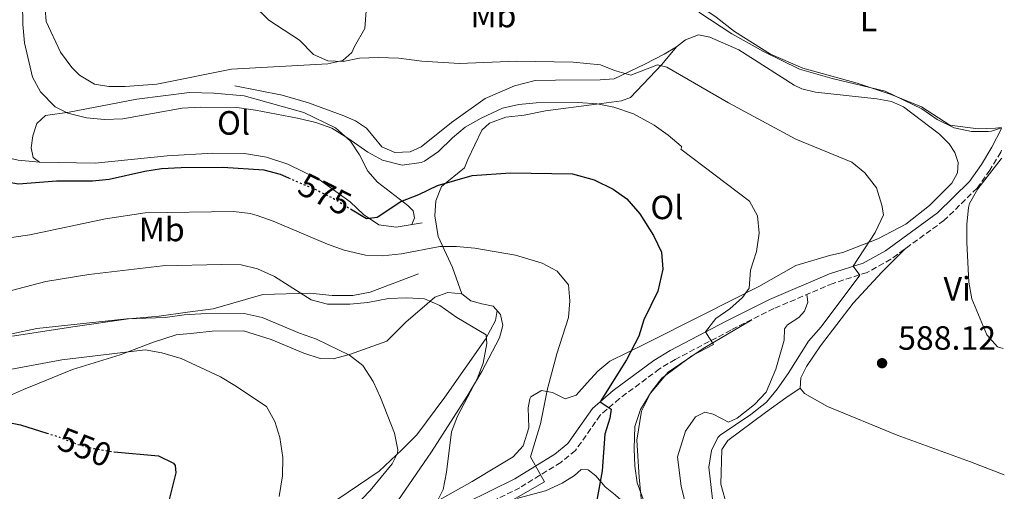
# Model space of a CAD drawing. Units: metres. Extents: x 553012 to 556451, y 4710129 to 4712468.
# Drawn here: x 556152 to 556445, y 4710915 to 4711056 of the extents above; entities that cross this region are included whole.
import ezdxf
from ezdxf.enums import TextEntityAlignment as Align

# ---------------------------------------------------------------- set-up
doc = ezdxf.new("R2010")
doc.units = ezdxf.units.M
doc.header["$MEASUREMENT"] = 0
doc.linetypes.add('DGN Style 3', pattern=[2.435890702152634, 1.739921930109024, -0.6959687720436097])
doc.linetypes.add('DGN Style 5', pattern=[1.217945351076317, 0.5219765790327072, -0.6959687720436097])
for name, color, linetype, lineweight in [('Camino', 7, 'DGN Style 3', 0), ('Cota de curva de nivel directora', 7, 'Continuous', 0), ('Cota de punto acotado terreno', 7, 'Continuous', 0), ('Curva de nivel directora', 30, 'Continuous', 30), ('Curva de nivel directora no vista', 30, 'DGN Style 5', 30), ('Curva de nivel intermedia', 30, 'Continuous', 0), ('Etiqueta de uso rústico', 92, 'Continuous', 0), ('Línea  de bancal', 1, 'Continuous', 13), ('Línea de cambio de uso (parcela vista)', 92, 'Continuous', 0), ('Margen derecho', 7, 'Continuous', 0), ('Punto acotado terreno (símbolo)', 7, 'Continuous', 0)]:
    doc.layers.add(name, color=color, linetype=linetype, lineweight=lineweight)
doc.styles.add('Style-Arial', font='arial.ttf')

# ---------------------------------------------------------------- blocks, each defined once
blk = doc.blocks.new('5PATER')
at = {"layer": 'Punto acotado terreno (símbolo)', "linetype": 'Continuous', "lineweight": 0}
h = blk.add_hatch(color=51, dxfattribs=at)
edge = h.paths.add_edge_path()
edge.add_ellipse((0, 0), major_axis=(-0.1095731443231308, -0.1110710700762829), ratio=0.9994222409660317, start_angle=0, end_angle=360)

msp = doc.modelspace()

# ---------------------------------------------------------------- linework, layer by layer
at = {"layer": 'Camino', "color": 7, "linetype": 'DGN Style 3', "lineweight": 0}
msp.add_polyline3d([(556443.77, 4711016.800000001, 589.9299999999931), (556443.4999999995, 4711016.270000001, 589.8699999999953), (556440.2699999998, 4711010.890000001, 589.2100000000065), (556436.4799999989, 4711005.530000002, 588.7599999999949), (556426.6099999984, 4710995.910000001, 587.5000000000001), (556410.8099999978, 4710984.390000001, 586.5700000000071), (556403.7399999979, 4710980.480000001, 585.9100000000036), (556393.6000000014, 4710977.230000001, 584.9499999999971), (556375.9699999981, 4710969.730000001, 582.9700000000012), (556363.1999999986, 4710963.300000002, 580.9299999999931), (556346.6700000016, 4710954.630000002, 579.1600000000037), (556341.98, 4710951.790000001, 578.4700000000012), (556330.0700000008, 4710942.980000001, 575.8899999999995), (556324.3099999985, 4710938.02, 575.1999999999971), (556316.9300000002, 4710927.500000001, 573.3099999999977), (556312.6099999996, 4710924.000000001, 572.2899999999936), (556300.3999999987, 4710916.460000001, 569.529999999999), (556278.5299999998, 4710905.67, 566.7400000000052)], dxfattribs=at)
at = {"layer": 'Curva de nivel directora', "color": 30, "linetype": 'Continuous', "lineweight": 30, "flags": 128}
for points, elevation in [([(556133.5899999995, 4711061.380000002), (556133.9099999992, 4711039.980000002), (556134.9500000007, 4711028.930000002), (556136.1899999991, 4711021.58), (556138.109999999, 4711015.58), (556140.730000001, 4711011.350000001), (556145.4400000004, 4711008.01), (556146.2699999998, 4711007.740000002), (556151.2299999995, 4711006.83), (556162.5499999986, 4711007.660000001), (556173.2699999984, 4711007.740000002), (556178.2500000006, 4711008.170000001), (556188.8299999997, 4711010.54), (556193.7599999984, 4711011.34), (556199.619999999, 4711011.640000002)], 575.0000000000001), ([(556059.5099999988, 4711055.900000001), (556059.7999999995, 4711045.070000002), (556062.4699999982, 4711033.220000001), (556063.6299999983, 4711020.86), (556065.7899999997, 4711016.539999999), (556069.4699999989, 4711012.619999999), (556072.4999999999, 4711008.590000001), (556072.8300000007, 4711007.660000001), (556074.8299999988, 4710996.220000002), (556075.1500000006, 4710977.180000001), (556076.2300000002, 4710966.060000002), (556080.0700000003, 4710949.180000001), (556081.5599999989, 4710944.41), (556083.3799999984, 4710939.54), (556086.3899999993, 4710934.060000001), (556089.9099999996, 4710929.340000001), (556094.1599999986, 4710926.49), (556094.9500000001, 4710926.460000002), (556108.7499999999, 4710927.580000001), (556124.2799999999, 4710933.27), (556140.2599999993, 4710935.890000002), (556146.909999999, 4710936.140000002), (556151.8199999996, 4710935.199999999), (556159.73, 4710932.7)], 550.0000000000003), ([(556199.619999999, 4711011.640000002), (556212.0699999989, 4711011.74), (556224.2300000006, 4711010.940000001), (556229.0699999997, 4711009.660000003), (556231.5799999998, 4711008.58)], 575.0000000000005), ([(556250.0099999988, 4710999.4), (556254.7899999999, 4710996.460000001), (556257.9900000007, 4710996.860000002), (556265.0099999993, 4711001.61), (556270.349999999, 4711003.66), (556275.9500000004, 4711006.300000003), (556286.1899999997, 4711009.279999999), (556297.6200000005, 4711010.039999999), (556316.0699999996, 4711009.82), (556322.5499999995, 4711007.980000001), (556328.1500000008, 4711005.260000001), (556332.23, 4711002.37), (556336.1399999993, 4710997.92), (556340.1499999992, 4710991.500000001), (556342.5499999998, 4710986.460000001), (556342.9299999998, 4710981.460000004), (556341.5099999983, 4710974.940000001), (556337.2699999983, 4710966.380000002), (556335.8399999999, 4710961.570000002), (556332.1899999997, 4710954.460000002), (556324.2999999997, 4710941.980000001), (556327.63, 4710939.820000002), (556327.23, 4710937.180000002), (556325.6799999987, 4710932.420000001), (556324.8699999995, 4710921.49), (556322.9400000006, 4710910.550000002)], 575.0000000000001), ([(556179.6299999999, 4710927.109999999), (556179.7199999992, 4710927.100000001), (556192.8699999988, 4710925.9), (556197.339999999, 4710923.720000002), (556197.8299999986, 4710923.100000001), (556198.0299999998, 4710920.86), (556194.0399999999, 4710904.690000001), (556192.7100000001, 4710892.460000002), (556189.9099999993, 4710882.699999999), (556171.6599999992, 4710863.310000001), (556162.6799999981, 4710854.92), (556163.78, 4710853.500000001), (556163.4600000004, 4710850.380000001), (556137.9300000002, 4710833.640000002)], 550.0000000000001)]:
    msp.add_lwpolyline(points, dxfattribs=dict(at, elevation=elevation))
at = {"layer": 'Curva de nivel directora no vista', "color": 30, "linetype": 'DGN Style 5', "lineweight": 30, "flags": 128}
for points, elevation in [([(556231.5799999998, 4711008.58), (556240.069999999, 4711004.940000001), (556245.3099999983, 4711002.300000002), (556250.0099999988, 4710999.4)], 575.0000000000005), ([(556159.73, 4710932.7), (556163.0299999992, 4710931.66), (556168.9500000001, 4710929.340000001), (556173.7899999992, 4710928.090000001), (556179.6299999999, 4710927.109999999)], 550.0000000000005)]:
    msp.add_lwpolyline(points, dxfattribs=dict(at, elevation=elevation))
at = {"layer": 'Curva de nivel intermedia', "color": 30, "linetype": 'Continuous', "lineweight": 0, "flags": 128}
for points, elevation in [([(556216.3300000014, 4711064.739999998), (556225.7100000002, 4711055.499999999), (556234.9100000003, 4711049.499999999), (556238.9900000016, 4711045.259999999), (556243.3100000002, 4711043.34), (556247.8300000018, 4711043.179999998), (556252.7300000014, 4711044.169999998), (556258.2700000001, 4711044.380000001), (556264.4600000016, 4711044.210000001), (556271.2699999999, 4711043.259999999), (556282.4300000002, 4711042.609999998), (556299.3900000007, 4711043.259999999), (556316.310000001, 4711043.02), (556324.3900000012, 4711042.220000001), (556328.5900000011, 4711040.46), (556333.4900000007, 4711039.140000001), (556341.3899999998, 4711042.220000001), (556344.1900000004, 4711041.5), (556362.4699999997, 4711030.939999999), (556382.5400000017, 4711020.050000001), (556399.2300000018, 4711013.260000001), (556403.1100000021, 4711010.119999997), (556406.5300000019, 4711005.640000001), (556408.1400000012, 4711000.459999999), (556408.6300000007, 4710997.569999999), (556406.1100000017, 4710992.369999998), (556399.6200000007, 4710982.320000002), (556401.5899999999, 4710979.659999999), (556390.0300000019, 4710964.300000001), (556386.3100000002, 4710960.060000001), (556380.2700000008, 4710950.460000001), (556376.9900000017, 4710945.74), (556373.7999999999, 4710941.890000001), (556369.190000001, 4710938.189999999), (556360.0500000013, 4710932.05), (556359.3499999995, 4710931.42), (556357.4699999997, 4710927.499999999), (556356.6500000015, 4710922.53), (556358.0500000009, 4710910.529999999)], 585), ([(556071.02, 4711061.949999999), (556072.0700000006, 4711054.779999998), (556073.7300000013, 4711050.060000001), (556076.4699999995, 4711044.140000001), (556078.2100000007, 4711039.45), (556079.5000000005, 4711033.810000001), (556080.6800000005, 4711021.31), (556081.1900000002, 4711009.179999999), (556083.1300000002, 4710993.640000001), (556083.9600000017, 4710966.99), (556085.8700000006, 4710960.380000001), (556090.4900000007, 4710951.08), (556093.5700000008, 4710946.520000001), (556098.3899999999, 4710941.96), (556099.1900000002, 4710941.819999999), (556107.2700000004, 4710941.9), (556113.3900000001, 4710942.539999999), (556131.39, 4710946.859999999), (556148.1600000006, 4710951.509999999), (556164.1700000013, 4710954.48), (556188.9500000004, 4710957.42), (556193.8600000012, 4710956.580000001)], 555.0000000000001), ([(556152.4299999998, 4711060.579999999), (556152.5900000008, 4711054.140000001), (556153.0300000011, 4711048.699999999), (556155.3900000014, 4711038.539999999), (556157.7800000008, 4711034.15), (556162.1500000006, 4711029.74), (556165.9500000004, 4711027.82), (556171.4500000012, 4711026.48), (556176.8899999994, 4711025.9), (556182.3000000007, 4711026.130000001), (556200.0000000012, 4711029.289999999), (556205.3400000011, 4711029.640000001), (556216.2599999999, 4711029.480000001), (556221.7400000006, 4711028.739999999), (556234.2300000007, 4711026.380000001), (556239.7500000016, 4711025.02), (556244.4500000001, 4711023.320000002), (556249.2800000003, 4711020.38), (556255.1900000002, 4711016.220000001), (556259.5399999997, 4711013.83), (556265.4100000015, 4711012.33), (556271.0800000001, 4711013.15), (556272.0299999999, 4711013.58), (556276.1700000018, 4711016.390000001), (556280.3499999992, 4711020.46), (556284.1900000015, 4711023.649999999), (556288.9099999999, 4711026.339999998), (556295.230000001, 4711029.34), (556300.1200000016, 4711030.349999999), (556305.2900000016, 4711030.889999999), (556317.7500000005, 4711031.019999999), (556323.4700000003, 4711030.619999999), (556328.3499999997, 4711029.57), (556334.1900000003, 4711027.609999998), (556340.4300000009, 4711024.3), (556344.5900000005, 4711021.26), (556348.3700000002, 4711017.980000001), (556348.6299999995, 4711017.739999999), (556348.3099999999, 4711017.099999998), (556368.7100000004, 4711001.66), (556371.1, 4710997.259999999), (556371.6600000008, 4710992.109999998), (556370.8099999992, 4710986.720000001), (556369.0700000003, 4710981.099999999), (556368.6700000003, 4710975.819999998), (556366.6300000016, 4710973.019999998), (556362.8699999999, 4710969.659999998), (556358.7500000005, 4710966.779999999), (556355.7000000017, 4710962.800000001), (556358.0300000008, 4710959.02), (556351.6300000014, 4710955.66), (556342.6300000004, 4710949.019999999), (556339.5599999991, 4710945.080000001), (556336.3600000006, 4710939.759999999), (556334.6500000008, 4710934.649999999), (556334.3900000014, 4710928.140000001), (556334.6300000006, 4710922.859999998), (556335.3000000011, 4710917.9), (556340.9900000019, 4710902.529999999)], 580.0000000000001), ([(556353.7000000011, 4711057.83), (556363.5100000014, 4711051.42), (556372.9300000004, 4711046.130000001), (556383.6700000005, 4711040.939999999), (556393.3399999999, 4711038.140000001), (556409.1000000001, 4711034.329999999), (556420.0700000004, 4711029.09), (556424.6300000001, 4711025.970000001), (556429.6700000005, 4711023.490000002), (556434.7900000013, 4711022.369999998), (556439.7900000014, 4711022.38), (556440.7900000005, 4711022.449999999), (556443.7200000008, 4711023.5)], 590.0000000000001), ([(556443.7900000003, 4711014.460000001), (556443.6300000014, 4711014.21), (556436.6700000011, 4711005.33), (556434.2300000002, 4711000.940000001), (556433.9100000006, 4710999.730000001), (556433.4300000002, 4710994.749999999), (556433.3899999999, 4710989.369999998), (556434.0300000013, 4710977.569999999), (556434.8499999995, 4710972.640000001), (556439.350000001, 4710961.889999999), (556442.5499999997, 4710958.369999999), (556444.2500000006, 4710957.850000001)], 590.0000000000001), ([(556145.7900000013, 4710990.380000001), (556154.5900000012, 4710991.659999999), (556177.1799999999, 4710996.4), (556188.9500000004, 4710998.220000001), (556215.2699999998, 4710998.539999999), (556220.2300000018, 4710997.960000001), (556222.2700000004, 4710997.42), (556226.9800000021, 4710995.73), (556243.1500000013, 4710988.859999998), (556248.1500000014, 4710987.100000001), (556254.5100000005, 4710985.58), (556259.5100000006, 4710985.449999998), (556265.1600000013, 4710986.009999999), (556276.5899999996, 4710988.220000001), (556281.5899999997, 4710988.170000001), (556287.0000000012, 4710987.640000001), (556299.1700000018, 4710985.649999999), (556307.0700000008, 4710983.180000001), (556311.5099999999, 4710980.890000001), (556314.8700000016, 4710976.78), (556315.3099999997, 4710972.06), (556314.9200000007, 4710967.07), (556311.3900000014, 4710956.300000001), (556308.6700000013, 4710945.82), (556306.55, 4710935.500000001), (556303.6300000009, 4710925.67), (556307.7100000001, 4710918.220000001), (556295.7499999997, 4710911.340000001)], 570.0000000000001), ([(556136.150000001, 4710971.739999999), (556159.3400000011, 4710977.73), (556172.1399999997, 4710979.819999999), (556194.0700000012, 4710982.46), (556211.6300000009, 4710982.859999999), (556217.5499999997, 4710982.699999998), (556222.4000000021, 4710981.500000001), (556227.4100000013, 4710979.310000001), (556238.3099999999, 4710972.300000001), (556243.1600000003, 4710971.069999999), (556249.8300000001, 4710971.069999999), (556255.2100000002, 4710971.5), (556261.3099999999, 4710972.699999998), (556266.8300000009, 4710972.939999999), (556272.0299999999, 4710972.619999998), (556276.6400000011, 4710970.689999999), (556281.6400000012, 4710967.079999999), (556290.4299999999, 4710961.9), (556290.630000001, 4710959.34), (556289.5100000012, 4710953.500000001), (556287.6900000018, 4710948.829999999), (556281.9100000015, 4710937.74), (556280.1300000001, 4710933.06), (556278.6300000004, 4710921.100000001), (556277.5900000011, 4710915.9), (556275.1900000004, 4710911.180000001)], 565.0000000000001), ([(556149.2400000002, 4710962.180000001), (556156.7100000002, 4710963.82), (556183.51, 4710966.699999999), (556194.9100000017, 4710967.100000001), (556200.550000001, 4710967.899999999), (556205.5399999999, 4710968.179999999), (556218.4300000003, 4710968.219999999), (556223.75, 4710967.100000001), (556234.9100000003, 4710962.380000001), (556239.9100000004, 4710960.619999999), (556249.7100000016, 4710955.899999999), (556253.6800000013, 4710952.850000001), (556256.7300000001, 4710948.009999999), (556258.9500000018, 4710943.289999999), (556263.1100000015, 4710932.7), (556264.0800000017, 4710927.74), (556263.99, 4710926.779999999), (556262.47, 4710923.58), (556255.9099999998, 4710915.659999999), (556248.5500000016, 4710908.06)], 560), ([(556193.8600000012, 4710956.580000001), (556199.6200000012, 4710954.849999999), (556211.3100000012, 4710949.42), (556215.6299999995, 4710946.9), (556225.0300000008, 4710940.619999999), (556227.5099999995, 4710936.140000001), (556228.9700000014, 4710931.359999998), (556229.880000001, 4710925.42), (556229.8200000008, 4710920.02), (556228.8500000007, 4710913.849999999)], 555.0000000000001)]:
    msp.add_lwpolyline(points, dxfattribs=dict(at, elevation=elevation))
at = {"layer": 'Línea  de bancal', "color": 1, "linetype": 'Continuous', "lineweight": 13}
for points in [[(556215.5899999999, 4711035.899999999, 582.2299999999959), (556229.7499999997, 4711033.180000001, 582.7700000000041), (556237.5100000025, 4711030.940000001, 583.0099999999948), (556248.0699999993, 4711027.02, 583.25), (556251.5100000014, 4711025.5, 583.0399999999936), (556254.8299999984, 4711023.340000001, 582.9199999999983), (556259.3099999977, 4711017.819999999, 582.7100000000064), (556263.2300000004, 4711016.140000001, 582.6199999999953), (556267.7899999979, 4711016.300000002, 582.5899999999965), (556271.0699999993, 4711017.819999999, 582.6199999999953), (556280.1099999984, 4711025.019999999, 583.1000000000058), (556290.1099999985, 4711032.140000001, 583.5800000000017), (556298.829999998, 4711035.980000001, 584.8699999999953), (556304.9500000001, 4711037.5, 585.0800000000017), (556311.0700000001, 4711037.660000001, 585.320000000007), (556324.3500000016, 4711037.739999999, 585.1999999999971), (556328.4699999987, 4711038.060000001, 585.5599999999977), (556337.5900000005, 4711042.380000002, 586.6100000000006), (556343.3900000007, 4711045.34, 586.6399999999994), (556346.9899999994, 4711047.5, 587.029999999999)], [(556140.670000001, 4711028.7, 577.1000000000058), (556140.9899999984, 4711024.540000001, 577.5500000000029), (556142.4300000002, 4711019.5, 577.3699999999953), (556145.3900000018, 4711015.180000001, 577.8500000000058), (556151.1499999996, 4711013.82, 578.029999999999), (556157.4699999985, 4711013.26, 578.2100000000064), (556174.1099999994, 4711012.940000001, 577.8500000000058), (556195.4699999987, 4711015.100000001, 577.429999999993), (556209.11, 4711015.899999999, 577.5500000000029), (556218.5100000012, 4711015.820000002, 577.3699999999953), (556225.0300000012, 4711014.779999999, 577.1900000000023), (556231.3500000023, 4711012.699999998, 577.25), (556240.7499999991, 4711008.140000002, 577.0099999999948), (556249.949999999, 4711001.5, 576.6499999999943), (556253.9500000001, 4710997.740000002, 575.8099999999977), (556258.4299999992, 4710994.619999998, 574.6699999999983), (556263.6700000007, 4710993.9, 573.5599999999977), (556271.3099999984, 4710995.26, 573.4100000000036)], [(556106.710000002, 4710975.020000001, 565.4900000000052), (556110.0700000013, 4710970.939999999, 565.5200000000041), (556114.2699999991, 4710967.179999999, 565.1000000000058), (556119.7100000017, 4710964.140000002, 564.679999999993), (556129.9100000008, 4710961.58, 562.9400000000023), (556136.3500000006, 4710960.939999999, 562.3699999999953), (556150.1100000002, 4710961.58, 562.1300000000047), (556167.4699999986, 4710964.3, 560.8999999999943), (556184.0300000013, 4710966.699999998, 561.1699999999983), (556193.1499999987, 4710967.500000001, 560.8699999999953), (556201.5100000026, 4710968.699999999, 561.4100000000036), (556209.149999998, 4710969.66, 562.7899999999936), (556223.9499999994, 4710973.9, 564.1999999999971), (556237.9499999983, 4710974.300000001, 566.2400000000052), (556244.589999999, 4710973.580000001, 567.4700000000012), (556250.7100000012, 4710973.660000001, 567.9799999999959), (556255.87, 4710974.62, 568.25), (556270.2699999991, 4710980.060000001, 568.279999999999)]]:
    msp.add_polyline3d(points, dxfattribs=at)
at = {"layer": 'Línea de cambio de uso (parcela vista)', "color": 92, "linetype": 'Continuous', "lineweight": 0}
for points in [[(556443.7199999997, 4711023.600000001, 590.779999999999), (556441.9100000003, 4711023.33, 591.4400000000023), (556436.75, 4711023.17, 591.5), (556428.3899999997, 4711024.289999999, 591.5), (556419.9500000002, 4711029.730000001, 591.1399999999994), (556410.8700000001, 4711033.41, 591.4100000000036), (556400.79, 4711036.779999999, 591.4400000000023), (556384.5899999999, 4711041.180000001, 591.2899999999936), (556374.9500000002, 4711045.34, 591.5), (556364.3099999996, 4711052.060000001, 591.679999999993), (556358.79, 4711056.380000001, 591.6199999999953), (556351.75, 4711061.100000001, 591.9499999999971), (556343.5899999999, 4711066.060000001, 591.8899999999994), (556337.1500000004, 4711069.100000001, 591.8300000000017)], [(556255.0300000003, 4711062.300000001, 587.2700000000041), (556254.2699999996, 4711053.02, 586.1000000000058), (556251.2300000004, 4711047.66, 585.5599999999977), (556250.4699999997, 4711045.82, 585.5899999999965), (556247.75, 4711043.5, 585.5), (556243.2699999996, 4711042.460000001, 585.320000000007), (556214.5899999999, 4711040.859999999, 584.029999999999), (556192.3899999997, 4711036.460000001, 583.6100000000006), (556182.9900000002, 4711035.74, 582.9499999999971), (556178.1500000004, 4711035.74, 583.0399999999936), (556173.8700000001, 4711036.460000001, 583.0399999999936), (556169.4299999997, 4711039.100000001, 583.2200000000012), (556167.1100000005, 4711041.42, 583.1600000000036), (556163.79, 4711045.980000001, 583.1000000000058), (556159.5099999999, 4711055.100000001, 582.9199999999983), (556159.1500000004, 4711058.859999999, 583.1600000000036)], [(556283.1500000004, 4710974.140000001, 567.1399999999994), (556280.3899999997, 4710981.9, 569.5399999999936), (556276.1500000004, 4710991.180000001, 571.6399999999994), (556275.1100000005, 4710997.34, 574.0399999999936), (556275.4299999997, 4711001.74, 574.5200000000041), (556277.0700000003, 4711005.980000001, 575.179999999993), (556283.9900000002, 4711011.58, 575.8699999999953), (556284.9900000002, 4711014.060000001, 576.7100000000064), (556289.1500000004, 4711022.779999999, 578.6000000000058), (556291.4299999997, 4711024.859999999, 579.2899999999936), (556296.2300000004, 4711026.619999999, 579.5), (556301.6699999999, 4711027.180000001, 579.6199999999953), (556308.0700000003, 4711028.539999999, 579.679999999993), (556323.1900000004, 4711030.460000001, 580.25), (556330.6699999999, 4711031.5, 581.5399999999936), (556333.3099999996, 4711032.460000001, 581.8399999999965), (556342.6699999999, 4711042.300000001, 585.5), (556346.9900000002, 4711047.5, 587.3300000000017), (556349.7100000001, 4711049.58, 587.179999999993), (556353.5499999998, 4711051.100000001, 587.3899999999994), (556356.9500000002, 4711050.380000001, 587.7200000000012), (556365.5899999999, 4711046.699999999, 587.6600000000036), (556382.0700000003, 4711036.140000001, 587.3600000000006), (556384.3099999996, 4711035.02, 587.6600000000036), (556388.4299999997, 4711034.060000001, 587.6300000000047), (556406.6699999999, 4711032.130000001, 588.1100000000006), (556410.9500000002, 4711031.33, 588.1999999999971), (556414.5499999998, 4711029.730000001, 588.0500000000029), (556425.2699999996, 4711021.57, 587.8099999999977), (556428.1500000004, 4711018.689999999, 587.75), (556429.8700000001, 4711016.130000001, 587.75), (556430.79, 4711013.17, 587.6600000000036), (556430.5899999999, 4711010.130000001, 587.570000000007), (556428.9500000002, 4711007.01, 587.570000000007), (556422.3499999996, 4711000.369999999, 586.5200000000041), (556415.2300000004, 4710994.850000001, 585.9199999999983), (556406.9500000002, 4710990.449999999, 585.4700000000012), (556396.5099999999, 4710986.380000001, 584.3899999999994), (556392.5099999999, 4710985.5, 583.6399999999994), (556382.5099999999, 4710982.539999999, 582.0200000000041), (556371.5099999999, 4710976.300000001, 581), (556354.9100000003, 4710967.82, 577.9400000000023), (556337.6699999999, 4710959.26, 575.7200000000012), (556327.2300000004, 4710954.060000001, 573.8000000000029), (556323.6299999999, 4710951.100000001, 573.2299999999959), (556320.4299999997, 4710947.66, 572.3300000000017), (556317.1500000004, 4710943.980000001, 571.8800000000047), (556313.8700000001, 4710942.939999999, 571.2200000000012), (556310.1500000004, 4710944.779999999, 570.529999999999), (556306.8700000001, 4710945.34, 569.929999999993), (556303.6699999999, 4710943.5, 569.2700000000041), (556303.4299999997, 4710942.939999999, 568.820000000007), (556302.8700000001, 4710940.220000001, 568.5500000000029), (556303.0700000003, 4710934.300000001, 568.279999999999), (556301.4299999997, 4710928.939999999, 568.279999999999), (556298.3899999997, 4710925.66, 568.1300000000047), (556293.9500000002, 4710923.02, 567.7700000000041), (556286.2300000004, 4710918.300000001, 566), (556270.1900000004, 4710909.26, 565.1600000000036)], [(556157.4699999997, 4711013.26, 578.2100000000064), (556155.5899999999, 4711014.619999999, 578.5099999999948), (556155.0300000003, 4711017.5, 578.8699999999953), (556155.5099999999, 4711021.100000001, 578.9600000000064), (556156.75, 4711024.779999999, 579.2899999999936), (556159.2699999996, 4711027.100000001, 580.0099999999948), (556166.3099999996, 4711028.140000001, 580.3699999999953), (556186.4299999997, 4711031.980000001, 581.179999999993), (556202.1500000004, 4711033.980000001, 581.5399999999936), (556209.3499999996, 4711033.74, 581.2100000000064), (556218.4299999997, 4711033.02, 581.029999999999), (556236.1900000004, 4711028.060000001, 580.7299999999959), (556245.5499999998, 4711023.42, 580.3699999999953), (556250.0700000003, 4711019.5, 579.7400000000052), (556252.7100000001, 4711015.42, 579.0200000000041), (556255.2300000004, 4711010.619999999, 578.3000000000029), (556258.0300000003, 4711007.26, 577.4900000000052), (556267.0700000003, 4711000.380000001, 575.2700000000041), (556268.6299999999, 4710998.779999999, 575.0899999999965), (556269.1100000005, 4710996.699999999, 574.6699999999983), (556268.25, 4710994.710000001, 574.1600000000036)], [(556415.3099999996, 4710987.67, 586.8300000000017), (556408.1500000004, 4710980.529999999, 587.25), (556399.5899999999, 4710971.34, 587.3699999999953), (556389.8300000001, 4710958.699999999, 587.3399999999965), (556385.6699999999, 4710952.460000001, 587.279999999999), (556383.9900000002, 4710949.100000001, 587.1000000000058), (556383.79, 4710946.060000001, 587.1000000000058)], [(556147.3499999996, 4710943.26, 551.75), (556152.79, 4710945.66, 552.0800000000017), (556156.8700000001, 4710947.34, 552.8000000000029), (556167.3499999996, 4710951.66, 553.820000000007), (556181.5499999998, 4710955.980000001, 555.1100000000006), (556191.4699999997, 4710959.74, 556.0399999999936), (556198.1500000004, 4710961.9, 556.3399999999965), (556203.3899999997, 4710962.460000001, 556.3999999999943), (556208.8300000001, 4710963.02, 556.9100000000036), (556218.1900000004, 4710963.100000001, 557.4199999999983), (556226.4699999997, 4710960.539999999, 558.2899999999936), (556236.1900000004, 4710956.460000001, 558.2899999999936), (556241.0300000003, 4710954.859999999, 558.4100000000036), (556244.8300000001, 4710954.779999999, 559.1300000000047), (556249.75, 4710956.060000001, 560.0899999999965), (556260.8300000001, 4710960.060000001, 562.3399999999965), (556266.6299999999, 4710965.74, 563.8099999999977), (556271.3899999997, 4710969.82, 565.0099999999948), (556275.1100000005, 4710973.100000001, 565.3399999999965), (556278.9900000002, 4710974.539999999, 565.9700000000012), (556283.1500000004, 4710974.140000001, 566.3899999999994)], [(556263.0300000003, 4710911.02, 564.320000000007), (556274.1100000005, 4710927.180000001, 564.2899999999936), (556284.79, 4710943.66, 565.4600000000064), (556289.1500000004, 4710951.02, 566.029999999999), (556294.3499999996, 4710961.02, 566.5399999999936), (556295.3499999996, 4710964.699999999, 566.8399999999965), (556294.7100000001, 4710967.980000001, 566.8399999999965), (556292.5099999999, 4710970.460000001, 567.0500000000029), (556289.0700000003, 4710971.100000001, 566.4199999999983), (556285.8300000001, 4710972.060000001, 566.6300000000047), (556283.1500000004, 4710974.140000001, 567.1399999999994)], [(556385.8200000003, 4710973.92, 584.070000000007), (556386.1100000005, 4710971.66, 584.529999999999), (556385.1100000005, 4710968.939999999, 584.4400000000023), (556383.4299999997, 4710967.100000001, 584.1699999999983), (556380.0700000003, 4710964.939999999, 583.8699999999953), (556379.1900000004, 4710963.74, 583.8699999999953), (556379.0300000003, 4710960.380000001, 583.9600000000064), (556376.5499999998, 4710951.74, 583.8399999999965), (556373.6699999999, 4710944.859999999, 583.8699999999953), (556370.2300000004, 4710941.180000001, 583.75), (556365.1100000005, 4710937.180000001, 583.929999999993), (556362.4699999997, 4710935.980000001, 583.8099999999977), (556357.9100000003, 4710938.380000001, 583.3899999999994), (556355.4699999997, 4710938.939999999, 582.6100000000006), (556352.6699999999, 4710937.5, 582.4600000000064), (556349.75, 4710933.26, 582.4600000000064), (556347.3499999996, 4710925.66, 582.3099999999977), (556348.4299999997, 4710916.859999999, 582.4900000000052), (556351.0300000003, 4710906.619999999, 582.3999999999943)], [(556293.6500000004, 4710969.16, 566.2400000000052), (556293.1500000004, 4710966.140000001, 565.820000000007), (556290.2300000004, 4710960.619999999, 565.2200000000012), (556278.1500000004, 4710943.42, 562.3699999999953), (556269.79, 4710932.220000001, 561.320000000007), (556265.3499999996, 4710927.74, 560.9600000000064), (556258.5899999999, 4710921.42, 559.9700000000012), (556240.1100000005, 4710908.859999999, 557.2400000000052), (556222.6299999999, 4710898.939999999, 555.320000000007), (556211.79, 4710893.82, 553.7299999999959), (556205.5499999998, 4710891.02, 553.1300000000047), (556199.6299999999, 4710887.66, 552.3800000000047), (556189.1500000004, 4710879.42, 550.070000000007), (556174.4299999997, 4710870.779999999, 548.6900000000023), (556169.79, 4710868.380000001, 548.3300000000017), (556159.8300000001, 4710860.859999999, 547.5200000000041), (556147.3799999999, 4710853.66, 545.8699999999953)], [(556293.3499999996, 4710904.220000001, 571.5099999999948), (556294.2300000004, 4710908.539999999, 571.3899999999994), (556296.0700000003, 4710911.180000001, 571.3899999999994), (556300.2300000004, 4710913.5, 571.6000000000058), (556308.0700000003, 4710915.58, 572.2299999999959), (556312.9900000002, 4710917.82, 573.070000000007), (556316.6699999999, 4710920.140000001, 573.8500000000058), (556318.6699999999, 4710921.9, 574), (556320.7100000001, 4710921.82, 574.179999999993), (556323.0300000003, 4710919.980000001, 575.1399999999994), (556325.8300000001, 4710916.779999999, 575.9199999999983), (556328.75, 4710914.380000001, 576.279999999999), (556332.5099999999, 4710910.939999999, 577.179999999993), (556333.8700000001, 4710909.74, 578.0500000000029), (556336.6699999999, 4710911.180000001, 580.6000000000058), (556335.9500000002, 4710919.58, 581.0200000000041), (556335.2699999996, 4710930.619999999, 580.929999999993), (556336.6299999999, 4710939.180000001, 580.929999999993), (556339.3099999996, 4710944.539999999, 581.2299999999959), (556344.5899999999, 4710950.859999999, 581.320000000007), (556354.9500000002, 4710957.82, 581.6199999999953), (556369.4000000004, 4710966.42, 581.9199999999983)], [(556383.79, 4710946.060000001, 587.1000000000058), (556379.5099999999, 4710943.180000001, 587.1900000000023), (556373.5099999999, 4710938.859999999, 586.7100000000064), (556362.3099999996, 4710930.460000001, 586.679999999993), (556360.5499999998, 4710927.82, 586.529999999999), (556360.2300000004, 4710917.5, 586.529999999999), (556362.1100000005, 4710910.779999999, 586.6499999999943), (556365.2300000004, 4710907.34, 587.070000000007), (556369.2300000004, 4710902.060000001, 586.4100000000036)], [(556383.79, 4710946.060000001, 587.1000000000058), (556385.1500000004, 4710944.460000001, 587.1300000000047), (556391.9900000002, 4710940.619999999, 587.6100000000006), (556412.6699999999, 4710932.050000001, 589.4700000000012), (556434.5499999998, 4710924.130000001, 590.070000000007), (556444.5599999996, 4710920.27, 590.0099999999948)]]:
    msp.add_polyline3d(points, dxfattribs=at)
at = {"layer": 'Margen derecho', "color": 7, "linetype": 'Continuous', "lineweight": 0}
msp.add_polyline3d([(556443.7199999986, 4711023.310000002, 590.529999999999), (556440.8700000009, 4711017.730000001, 589.8699999999953), (556437.7499999985, 4711012.529999999, 589.2100000000065), (556434.1900000002, 4711007.490000002, 588.7599999999949), (556424.6700000004, 4710998.210000001, 587.5000000000001), (556409.1900000018, 4710986.930000001, 586.5700000000071), (556402.550000001, 4710983.250000001, 585.9100000000036), (556392.5500000009, 4710980.060000001, 584.9499999999971), (556374.7099999996, 4710972.460000002, 582.9700000000012), (556361.8299999983, 4710965.980000001, 580.9299999999931), (556345.1900000018, 4710957.26, 579.1600000000037), (556340.3099999981, 4710954.300000001, 578.4700000000012), (556328.190000001, 4710945.34, 575.8899999999995), (556322.0699999989, 4710940.060000001, 575.1999999999971), (556314.7100000007, 4710929.58, 573.3099999999977), (556310.8700000006, 4710926.460000002, 572.2899999999936), (556298.9499999982, 4710919.100000001, 569.529999999999), (556277.2299999989, 4710908.380000001, 566.7400000000052)], dxfattribs=at)

# ---------------------------------------------------------------- block references
at = {"layer": 'Punto acotado terreno (símbolo)', "color": 7, "linetype": 'Continuous', "lineweight": 0, "xscale": 10, "yscale": 10, "zscale": 10}
msp.add_blockref('5PATER', (556408.1900000004, 4710953.490000002, 588.1199999999958), dxfattribs=at)

# ---------------------------------------------------------------- texts
at = {"layer": 'Cota de curva de nivel directora', "color": 7, "linetype": 'Continuous', "lineweight": 0, "style": 'Style-Arial'}
for s, rotation, p in [('575', 333.2602699999999, (556242.4305370607, 4711003.742974171, 575)), ('550', 338.60019, (556170.9842563465, 4710928.540754217, 550))]:
    msp.add_text(s, height=7.000000000000002, rotation=rotation, dxfattribs=at).set_placement(p, align=Align.MIDDLE_CENTER)
at = {"layer": 'Cota de punto acotado terreno', "color": 7, "linetype": 'Continuous', "lineweight": 0, "style": 'Style-Arial'}
msp.add_text('588.12', height=7.000000000000002, dxfattribs=at).set_placement((556412.9600000008, 4710957.489999999, 588.1199999999953))
at = {"layer": 'Etiqueta de uso rústico', "color": 92, "linetype": 'Continuous', "lineweight": 0, "style": 'Style-Arial'}
for s, p in [('Mb', (556292.5602462417, 4711056.850009999, 587.2299999999959)), ('L', (556404.1414203795, 4711055.650010001, 592.8500000000058)), ('Ol', (556215.2446334392, 4711024.930010001, 579.179999999993)), ('Ol', (556344.1646334379, 4710999.810010002, 576.2899999999936)), ('Mb', (556193.880246243, 4710993.250010001, 568.4199999999983)), ('Vi', (556430.5389322215, 4710975.610009999, 589.2100000000064))]:
    msp.add_text(s, height=7.000000000000002, dxfattribs=at).set_placement(p, align=Align.MIDDLE_CENTER)

doc.saveas('drawing.dxf')
